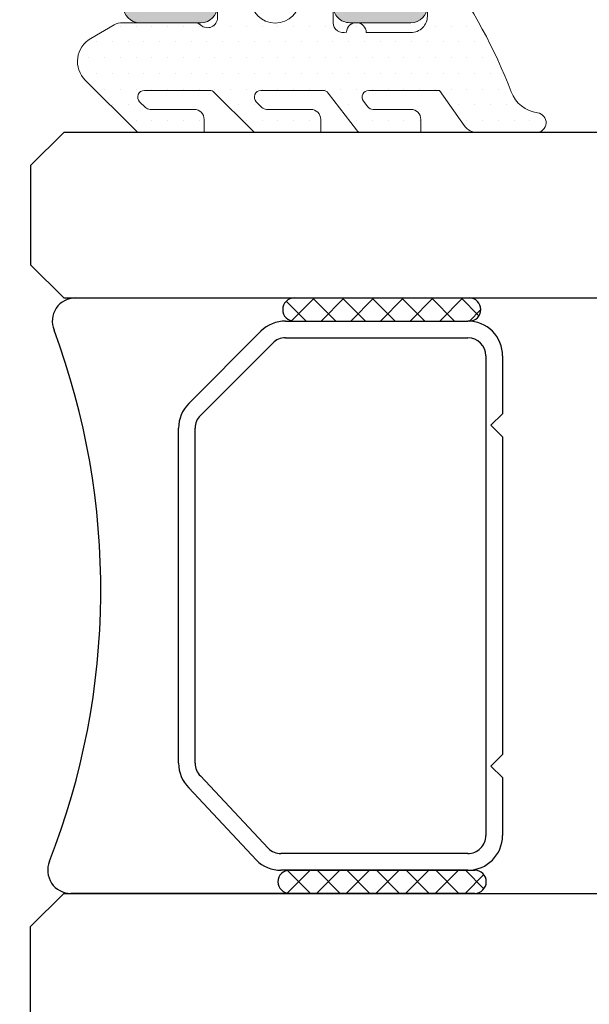
# Model space of a CAD drawing. Units: millimetres. Extents: x 1917 to 4227, y 2354 to 3401.
# Drawn here: x 2238 to 2246, y 2434 to 2449 of the extents above; entities that cross this region are included whole.
import ezdxf

# ---------------------------------------------------------------- set-up
doc = ezdxf.new("R2010")
doc.units = ezdxf.units.MM
doc.layers.add('juntas', color=7, linetype='Continuous', lineweight=15)
doc.layers.add('perfiles', color=7, linetype='Continuous', lineweight=15)
for name, color, linetype in [('POLIAMIDAS', 252, 'Continuous'), ('SOMBREADO PERFILES', 254, 'Continuous'), ('VIDRIO', 155, 'Continuous')]:
    doc.layers.add(name, color=color, linetype=linetype)

# ---------------------------------------------------------------- blocks, each defined once
blk = doc.blocks.new('240124 _ HOJA')
at = {"layer": 'juntas'}
h = blk.add_hatch(dxfattribs=at)
h.set_pattern_fill('DOTS', color=256, scale=0.3, angle=90, style=0)
h.set_pattern_definition([(90, (-7.870734436644852, -0.8041014572495442), (-0.47625, 0.238125), [0, -0.47625])])
edge = h.paths.add_edge_path()
edge.add_arc((-9685.018686629528, -1743.483971640125), 0.2999999999996065, 90, 221.810314938388, ccw=False)
edge.add_line((-9685.018686629528, -1743.183971640125), (-9683.765719819796, -1743.183971640125))
edge.add_line((-9683.765719819796, -1743.183971640125), (-9683.765719819794, -1743.758971640125))
edge.add_arc((-9683.465719819795, -1743.758971640125), 0.2999999999992724, 179.9999999999566, 322.6523050776426)
edge.add_arc((-9686.51245392283, -1741.433971640125), 4.132520540662628, 322.6523050776844, 397.3476949223131)
edge.add_arc((-9683.465719819795, -1739.108971640125), 0.2999999999995904, 37.34769492239192, 179.9999999999566)
edge.add_line((-9683.765719819794, -1739.108971640125), (-9683.765719819796, -1739.683971640125))
edge.add_line((-9683.765719819796, -1739.683971640125), (-9685.165719819799, -1739.683971640124))
edge.add_arc((-9685.165719819799, -1739.383971640125), 0.2999999999994998, 160.4272074076182, 270, ccw=False)
edge.add_arc((-9685.465719819795, -1738.983971640125), 0.2999999999996414, 273.3125878832724, 449.9999999975682)
edge.add_line((-9685.465719819782, -1738.683971640125), (-9685.465719819806, -1737.33397164013))
edge.add_arc((-9684.965719819806, -1737.333971640126), 0.5, 90, 180.0000000005211, ccw=False)
edge.add_line((-9684.965719819806, -1736.833971640125), (-9683.764659880791, -1736.833971640125))
edge.add_arc((-9683.764659880797, -1736.533971640138), 0.2999999999869942, 270.0000000010422, 413.9820457208271)
edge.add_arc((-9692.959144188158, -1749.180757793105), 15.9358479679489, 53.98204572008686, 69.0382883112462)
edge.add_arc((-9686.90044622948, -1733.365729325253), 1.000000000000099, 187.8688745959883, 249.038288311254, ccw=False)
edge.add_arc((-9688.188205406808, -1733.543707698096), 0.2999999999974899, 7.868874596029091, 180)
edge.add_line((-9688.48820540681, -1733.543707698096), (-9688.48820540681, -1735.313981485163))
edge.add_arc((-9687.988205406811, -1735.313981485164), 0.499999999998181, 179.9999999998958, 235.0000000000613)
edge.add_line((-9688.274993624986, -1735.723557507308), (-9687.21571981979, -1736.465269010734))
edge.add_line((-9687.21571981979, -1736.465269010734), (-9687.21571981979, -1738.607642828289))
edge.add_arc((-9687.41571981979, -1738.607642828289), 0.2000000000007276, 232.4097400912949, 359.99999999993486, ccw=False)
edge.add_line((-9687.537721913488, -1738.766121499199), (-9687.710207503522, -1738.63333641843))
edge.add_arc((-9687.588205409824, -1738.47485774752), 0.2000000000005948, 180.0000000002605, 232.40974009145378, ccw=False)
edge.add_line((-9687.788205409825, -1738.47485774752), (-9687.788205409825, -1737.333913158314))
edge.add_arc((-9688.088205409824, -1737.333913158313), 0.2999999999992724, 359.9999999999131, 450)
edge.add_line((-9688.088205409824, -1737.033913158314), (-9688.488205409823, -1737.033913158314))
edge.add_line((-9688.488205409823, -1737.033913158314), (-9688.488205409823, -1738.819374357219))
edge.add_arc((-9688.288205409825, -1738.819374357218), 0.1999999999989086, 180.0000000003257, 232.4097400918667)
edge.add_line((-9688.41020750352, -1738.977853028128), (-9687.293717726092, -1739.837363583444))
edge.add_arc((-9687.415719819788, -1739.995842254355), 0.1999999999996653, 3.907985046680551e-10, 52.409740091906485, ccw=False)
edge.add_line((-9687.21571981979, -1739.995842254354), (-9687.21571981979, -1741.869199125784))
edge.add_arc((-9687.415719819788, -1741.869199125784), 0.1999999999989086, 224.9999999997697, 359.99999999993486, ccw=False)
edge.add_line((-9687.557141176027, -1742.010620482021), (-9687.72962676606, -1741.838134891988))
edge.add_arc((-9687.588205409826, -1741.696713535749), 0.1999999999993264, 180.000000000456, 225.0000000008291, ccw=False)
edge.add_line((-9687.788205409825, -1741.696713535751), (-9687.788205409825, -1740.359871914033))
edge.add_arc((-9688.088205409824, -1740.359871914033), 0.2999999999992724, 359.9999999999131, 450)
edge.add_line((-9688.088205409824, -1740.059871914033), (-9688.488205409823, -1740.059871914033))
edge.add_line((-9688.488205409823, -1740.059871914033), (-9688.488205409823, -1741.986663029413))
edge.add_arc((-9688.288205409823, -1741.986663029412), 0.2000000000007276, 180.0000000005211, 225.0000000004145)
edge.add_line((-9688.42962676606, -1742.12808438565), (-9687.274298463553, -1743.283412688156))
edge.add_arc((-9687.41571981979, -1743.424834044395), 0.2000000000001302, 2.6062707547680475e-10, 45.000000000322416, ccw=False)
edge.add_line((-9687.21571981979, -1743.424834044394), (-9687.21571981979, -1745.395157881505))
edge.add_arc((-9687.415719819788, -1745.395157881505), 0.1999999999989086, 224.9999999997236, 359.99999999993486, ccw=False)
edge.add_line((-9687.557141176027, -1745.536579237742), (-9687.729626763046, -1745.364093650723))
edge.add_arc((-9687.588205406808, -1745.222672294484), 0.2000000000020596, 180.0000000005211, 225.0000000001382, ccw=False)
edge.add_line((-9687.78820540681, -1745.222672294485), (-9687.78820540681, -1743.885830669754))
edge.add_arc((-9688.08820540681, -1743.885830669753), 0.2999999999992724, 359.9999999999131, 450)
edge.add_line((-9688.08820540681, -1743.585830669754), (-9688.48820540681, -1743.585830669754))
edge.add_line((-9688.48820540681, -1743.585830669754), (-9688.48820540681, -1745.512621788147))
edge.add_arc((-9688.28820540681, -1745.512621788146), 0.1999999999989086, 180.0000000005211, 225.0000000008291)
edge.add_line((-9688.429626763045, -1745.654043144385), (-9686.902161068632, -1747.181508838799))
edge.add_arc((-9686.336475643682, -1746.615823413849), 0.8000000000006817, 224.9999999999654, 329.9999999999982)
edge.add_line((-9685.643655320655, -1747.015823413849), (-9685.23288752247, -1746.304352717279))
edge.add_arc((-9685.665900224361, -1746.054352717281), 0.4999999999983744, 330.000000000073, 360.0000000001303)
edge.add_line((-9685.165900224363, -1746.05435271728), (-9685.165900224363, -1743.883971640125))
edge.add_arc((-9685.465900224362, -1743.883971640123), 0.2999999999992724, 359.9999999997394, 401.8103149378004)
edge = h.paths.add_edge_path(flags=16)
edge.add_arc((-9684.274768413414, -1742.356014816382), 1.67204317625865, 33.4663392493969, 89.99999999993767)
edge.add_line((-9684.274768413412, -1740.683971640124), (-9684.429933382167, -1740.683971640125))
edge.add_arc((-9684.429933382167, -1741.433971640125), 0.7499999999997726, 90, 270)
edge.add_line((-9684.429933382167, -1742.183971640125), (-9684.274768413412, -1742.183971640125))
edge.add_arc((-9684.274768413414, -1740.511928463867), 1.67204317625783, 270.0000000000624, 326.5336607505901)
blk.add_lwpolyline([(-9685.242293427129, -1743.683971640291, -0.6482315197744164), (-9685.018686629528, -1743.183971640125), (-9683.765719819796, -1743.183971640125), (-9683.765719819794, -1743.758971640125, 0.7175961520521926), (-9683.227229191705, -1743.94096675081, 0.3379726613449092), (-9683.227229191705, -1738.92697652944, 0.7175961520508751), (-9683.765719819794, -1739.108971640125), (-9683.765719819796, -1739.683971640125), (-9685.165719819799, -1739.683971640124, -0.518200163205495), (-9685.448384811412, -1739.283470383835, 0.9715021377439095), (-9685.465719819782, -1738.683971640125), (-9685.465719819806, -1737.33397164013, -0.4142135623758921), (-9684.965719819806, -1736.833971640125), (-9683.764659880791, -1736.833971640125, 0.7264228414539837), (-9683.588248259393, -1736.291321810494, 0.0657899256281416), (-9687.258190227309, -1734.299549025204, -0.273425602486924), (-9687.891030212042, -1733.502635765901, 0.9335853259611017), (-9688.48820540681, -1733.543707698096), (-9688.48820540681, -1735.313981485163, 0.2446984432290284), (-9688.274993624986, -1735.723557507308), (-9687.21571981979, -1736.465269010734), (-9687.21571981979, -1738.607642828289, -0.6223862163685308), (-9687.537721913488, -1738.766121499199), (-9687.710207503522, -1738.63333641843, -0.2327520906068488), (-9687.788205409825, -1738.47485774752), (-9687.788205409825, -1737.333913158314, 0.4142135623735391), (-9688.088205409824, -1737.033913158314), (-9688.488205409823, -1737.033913158314), (-9688.488205409823, -1738.819374357219, 0.2327520906068488), (-9688.41020750352, -1738.977853028128), (-9687.293717726092, -1739.837363583444, -0.2327520906065441), (-9687.21571981979, -1739.995842254354), (-9687.21571981979, -1741.869199125784, -0.6681786379193422), (-9687.557141176027, -1742.010620482021), (-9687.72962676606, -1741.838134891988, -0.1989123673796749), (-9687.788205409825, -1741.696713535751), (-9687.788205409825, -1740.359871914033, 0.4142135623735391), (-9688.088205409824, -1740.059871914033), (-9688.488205409823, -1740.059871914033), (-9688.488205409823, -1741.986663029413, 0.1989123673796749), (-9688.42962676606, -1742.12808438565), (-9687.274298463553, -1743.283412688156, -0.1989123673812639), (-9687.21571981979, -1743.424834044394), (-9687.21571981979, -1745.395157881505, -0.6681786379194543), (-9687.557141176027, -1745.536579237742), (-9687.729626763046, -1745.364093650723, -0.1989123673795888), (-9687.78820540681, -1745.222672294485), (-9687.78820540681, -1743.885830669754, 0.4142135623735391), (-9688.08820540681, -1743.585830669754), (-9688.48820540681, -1743.585830669754), (-9688.48820540681, -1745.512621788147, 0.1989123673795888), (-9688.429626763045, -1745.654043144385), (-9686.902161068632, -1747.181508838799, 0.4931454260314816), (-9685.643655320655, -1747.015823413849), (-9685.23288752247, -1746.304352717279, 0.1316524975873139), (-9685.165900224363, -1746.05435271728), (-9685.165900224363, -1743.883971640125, 0.1844830883290226), (-9685.24229342676, -1743.68397163996)], format="xyb", dxfattribs=at)
blk.add_lwpolyline([(-9682.879933382168, -1741.433971640125, 0.2518027304228569), (-9684.274768413412, -1740.683971640124), (-9684.429933382167, -1740.683971640125, 0.9999999999999999), (-9684.429933382167, -1742.183971640125), (-9684.274768413412, -1742.183971640125, 0.2518027304228056)], format="xyb", close=True, dxfattribs=at)
blk = doc.blocks.new('COR-8801')
at = {"layer": 'SOMBREADO PERFILES'}
h = blk.add_hatch(color=256, dxfattribs=at)
edge = h.paths.add_edge_path()
edge.add_line((-9869.412280897008, -1896.382171259454), (-9880.618708874039, -1896.383070951602))
edge.add_arc((-9880.618732959112, -1896.083070952569), 0.2999999999999796, 180, 270.00459991014355, ccw=False)
edge.add_line((-9880.918732959113, -1896.083070952569), (-9880.918732959113, -1891.383003341549))
edge.add_line((-9880.918732959113, -1891.383003341549), (-9883.418732959113, -1891.383003341549))
edge.add_line((-9883.418732959113, -1891.383003341549), (-9884.418732959113, -1892.383003341549))
edge.add_line((-9884.418732959113, -1892.383003341549), (-9884.418732959113, -1893.383003341549))
edge.add_line((-9884.418732959113, -1893.383003341549), (-9882.418732959113, -1893.383003341549))
edge.add_line((-9882.418732959113, -1893.383003341549), (-9882.418732959113, -1896.08300334155))
edge.add_arc((-9882.718732959112, -1896.08300334155), 0.2999999999992724, -90, 0, ccw=False)
edge.add_line((-9882.718732959112, -1896.383003341549), (-9894.620971496079, -1896.383003341549))
edge.add_arc((-9894.620971496079, -1896.683003341549), 0.3000000000001819, 90, 175.3681911704132)
edge.add_arc((-9895.219012016376, -1896.63455196608), 0.2999999997518637, 270, 355.3681911703635, ccw=False)
edge.add_line((-9895.219012016376, -1896.934551965832), (-9899.31859316288, -1896.934551965831))
edge.add_arc((-9899.31859316288, -1896.634551965832), 0.2999999999992724, 180, 270, ccw=False)
edge.add_line((-9899.618593162879, -1896.634551965832), (-9899.61859316288, -1893.383003341549))
edge.add_line((-9899.61859316288, -1893.383003341549), (-9898.418732959113, -1893.38300334155))
edge.add_line((-9898.418732959113, -1893.38300334155), (-9898.418732959113, -1892.38300334155))
edge.add_line((-9898.418732959113, -1892.38300334155), (-9899.418732959113, -1891.383003341549))
edge.add_line((-9899.418732959113, -1891.383003341549), (-9900.719515519631, -1891.38300334155))
edge.add_line((-9900.719515519631, -1891.38300334155), (-9900.919040184603, -1891.38300334155))
edge.add_arc((-9900.919040184603, -1891.683003341549), 0.299999999999045, 90, 180)
edge.add_line((-9901.219040184602, -1891.683003341549), (-9901.219040184602, -1902.177910780989))
edge.add_arc((-9900.9190401846, -1902.177910780989), 0.3000000000010914, 180.0000000000434, 257.3432455429351)
edge.add_line((-9900.984773133798, -1902.47062084127), (-9898.919040184624, -1902.934515792029))
edge.add_line((-9898.919040184624, -1902.934515792029), (-9898.919040180437, -1901.547707089408))
edge.add_arc((-9899.102605953703, -1901.331574837198), 0.2835657658466578, 310.3419606781438, 409.6580404314045)
edge.add_line((-9898.919040184623, -1901.115442581434), (-9898.919040184623, -1899.434551965832))
edge.add_arc((-9898.419040184623, -1899.434551965832), 0.5, 90, 180, ccw=False)
edge.add_line((-9898.419040184623, -1898.934551965832), (-9896.91360662722, -1898.934551965832))
edge.add_arc((-9896.91360662722, -1899.234551965831), 0.2999999999992724, 8.691358743817545e-11, 90, ccw=False)
edge.add_line((-9896.613606627221, -1899.23455196583), (-9896.613606627221, -1899.634551965789))
edge.add_arc((-9896.313606627222, -1899.634551965789), 0.2999999999992724, 180.0000000000869, 270.0000000003474)
edge.add_line((-9896.31360662722, -1899.934551965789), (-9894.919012016107, -1899.934551965786))
edge.add_line((-9894.919012016107, -1899.934551965786), (-9894.919012016107, -1901.412764337229))
edge.add_arc((-9893.919012016106, -1901.412764337228), 1.000000000001819, 180.0000000000261, 268.5178524810405)
edge.add_line((-9893.944877485346, -1902.412429770011), (-9893.706107450005, -1902.418643909733))
edge.add_arc((-9893.719040184626, -1902.918476626124), 0.4999999999990947, -1.0430767360958271e-10, 88.51785248103738, ccw=False)
edge.add_line((-9893.219040184626, -1902.918476626125), (-9893.219040184624, -1920.450627305503))
edge.add_arc((-9893.719040184622, -1920.450627305503), 0.499999999998181, -88.51785248124719, 0, ccw=False)
edge.add_line((-9893.706107450003, -1920.950460021894), (-9893.944905653841, -1920.956638716678))
edge.add_arc((-9893.9190401846, -1921.956304149462), 1.000000000000917, 91.4821475189585, 180.0000000000782)
edge.add_line((-9894.919040184603, -1921.956304149463), (-9894.9190401846, -1923.434551965706))
edge.add_line((-9894.9190401846, -1923.434551965706), (-9896.319040184391, -1923.434551965705))
edge.add_arc((-9896.319040184391, -1923.734551965456), 0.299999999750753, 90, 187.7167140283561)
edge.add_arc((-9896.91360662722, -1923.815117123945), 0.3000000000001152, -90, 7.716714028251715, ccw=False)
edge.add_line((-9896.91360662722, -1924.115117123945), (-9898.219040184615, -1924.115117123946))
edge.add_arc((-9898.219040184616, -1923.115117123946), 1.000000000000227, 246.4218215207903, 270.00000000010425, ccw=False)
edge.add_arc((-9898.419040184624, -1923.573374693438), 0.5000000000000647, 179.9999998182917, 246.4218215208007, ccw=False)
edge.add_line((-9898.919040184624, -1923.573374691852), (-9898.919040180437, -1922.25366135516))
edge.add_arc((-9899.102605953705, -1922.037529102951), 0.283565765847142, 310.3419606785429, 409.6580404315533)
edge.add_line((-9898.919040184624, -1921.821396847185), (-9898.919040184624, -1920.434515792041))
edge.add_line((-9898.919040184624, -1920.434515792041), (-9900.984773133798, -1920.898410742799))
edge.add_arc((-9900.9190401846, -1921.191120803081), 0.3000000000008475, 102.6567544570458, 180.0000000001303)
edge.add_line((-9901.219040184602, -1921.191120803082), (-9901.219040184602, -1924.129531063939))
edge.add_arc((-9900.919040184603, -1924.129531063937), 0.2999999999992724, 180.0000000003908, 200.7702898224719)
edge.add_line((-9901.199543091008, -1924.235917714874), (-9900.277952092054, -1926.665818002673))
edge.add_line((-9900.277952092054, -1926.665818002673), (-9900.277952092054, -1927.706621576997))
edge.add_line((-9900.277952092054, -1927.706621576997), (-9900.917505996587, -1927.706621577))
edge.add_arc((-9900.917505996586, -1928.006621577001), 0.3000000000006366, 90.0000000003474, 190.8840435995461)
edge.add_line((-9901.212109397426, -1928.063268167487), (-9901.007245867679, -1929.128707270769))
edge.add_arc((-9900.71264246684, -1929.072060680283), 0.2999999999985815, 190.884043599697, 270.0000000003474)
edge.add_line((-9900.712642466839, -1929.372060680283), (-9899.037488796946, -1929.372060680284))
edge.add_arc((-9899.037488796946, -1929.072060680284), 0.2999999999997272, 270, 360.0000000000869)
edge.add_line((-9898.737488796947, -1929.072060680284), (-9898.737488796945, -1926.715080950172))
edge.add_arc((-9898.437488796946, -1926.715080950171), 0.2999999999992724, 90, 180.0000000000869, ccw=False)
edge.add_line((-9898.437488796946, -1926.415080950171), (-9895.294012016107, -1926.415080950172))
edge.add_arc((-9895.294012016107, -1926.715080950173), 0.3000000000010914, 0, 90, ccw=False)
edge.add_line((-9894.994012016106, -1926.715080950173), (-9894.994012016106, -1929.072060680285))
edge.add_arc((-9894.694012016105, -1929.072060680285), 0.3000000000010914, 180, 270)
edge.add_line((-9894.694012016105, -1929.372060680286), (-9893.794012016107, -1929.372060680285))
edge.add_arc((-9893.794012016107, -1929.072060680283), 0.3000000000013188, 270, 360.0000000000869)
edge.add_line((-9893.494012016106, -1929.072060680283), (-9893.494012016106, -1927.172060680288))
edge.add_line((-9893.494012016106, -1927.172060680288), (-9891.419012016106, -1927.172060680288))
edge.add_line((-9891.419012016106, -1927.172060680288), (-9891.419012016106, -1925.572060680282))
edge.add_line((-9891.419012016106, -1925.572060680282), (-9893.319012016103, -1925.572060680282))
edge.add_line((-9893.319012016103, -1925.572060680282), (-9893.319012016103, -1922.935936788505))
edge.add_arc((-9892.819012016103, -1922.935936788505), 0.5, 90, 180, ccw=False)
edge.add_line((-9892.819012016103, -1922.435936788505), (-9892.219040184624, -1922.435936788505))
edge.add_arc((-9892.219040184624, -1921.935936788505), 0.5, 270, 360)
edge.add_line((-9891.719040184624, -1921.935936788505), (-9891.719040184624, -1917.472060680283))
edge.add_line((-9891.719040184624, -1917.472060680283), (-9889.319012016105, -1917.472060680282))
edge.add_line((-9889.319012016105, -1917.472060680282), (-9889.319012016105, -1917.872060680281))
edge.add_line((-9889.319012016105, -1917.872060680281), (-9885.619012016105, -1917.872060680281))
edge.add_line((-9885.619012016105, -1917.872060680281), (-9885.319012016105, -1917.572060680282))
edge.add_line((-9885.319012016105, -1917.572060680282), (-9885.019012016108, -1917.872060680285))
edge.add_line((-9885.019012016108, -1917.872060680285), (-9881.319012016105, -1917.872060680283))
edge.add_line((-9881.319012016105, -1917.872060680283), (-9881.319012016105, -1917.472060680282))
edge.add_line((-9881.319012016105, -1917.472060680282), (-9877.219012016105, -1917.472060680283))
edge.add_line((-9877.219012016105, -1917.472060680283), (-9877.219012016105, -1925.572060680282))
edge.add_line((-9877.219012016105, -1925.572060680282), (-9879.219012016105, -1925.572060680282))
edge.add_line((-9879.219012016105, -1925.572060680282), (-9879.219012016105, -1927.172060680288))
edge.add_line((-9879.219012016105, -1927.172060680288), (-9877.144012016106, -1927.172060680288))
edge.add_line((-9877.144012016106, -1927.172060680288), (-9877.144012016104, -1929.072060680282))
edge.add_arc((-9876.844012016105, -1929.072060680282), 0.2999999999992724, 180.0000000000869, 270)
edge.add_line((-9876.844012016105, -1929.372060680282), (-9875.949012016112, -1929.372060680287))
edge.add_arc((-9875.94901201611, -1929.072060680286), 0.3000000000006366, 269.9999999996526, 359.9999999999131)
edge.add_line((-9875.649012016109, -1929.072060680287), (-9875.649012016109, -1921.777131790382))
edge.add_arc((-9875.34901201611, -1921.777131790383), 0.2999999999992724, 89.99999999965257, 179.9999999999131, ccw=False)
edge.add_line((-9875.349012016108, -1921.477131790382), (-9869.277423854728, -1921.477131790382))
edge.add_arc((-9869.277423854728, -1921.177131790382), 0.2999999999999545, 270, 306.5610256489264)
edge.add_line((-9869.098720263948, -1921.418098648357), (-9868.823121781354, -1921.213711875557))
edge.add_arc((-9867.631764509486, -1922.82015759539), 1.999999999999985, 37.418197091692775, 126.56102564893911, ccw=False)
edge.add_arc((-9865.64621031345, -1921.301087309124), 0.5000000000002427, 217.4181970916825, 270)
edge.add_line((-9865.64621031345, -1921.801087309125), (-9864.957413823458, -1921.801087309125))
edge.add_arc((-9864.957413823457, -1921.501087309125), 0.2999999999999545, 269.9999999996526, 390.2027189207827)
edge.add_line((-9864.698138544274, -1921.350169021286), (-9866.29195717413, -1918.612013320323))
edge.add_arc((-9866.551232453314, -1918.762931608162), 0.3000000000004553, 30.20271892064555, 58.7498865033933)
edge.add_line((-9866.39559996782, -1918.50645835525), (-9867.031874939532, -1918.120355499765))
edge.add_arc((-9867.107419324195, -1918.244848236688), 0.1456207251758041, 58.74988650283559, 183.6589003522542)
edge.add_line((-9867.252743223671, -1918.254141236266), (-9867.242814541592, -1918.409405936764))
edge.add_arc((-9867.442406872007, -1918.422169229292), 0.1999999999914318, -49.51712341706087, 3.6589003481358873, ccw=False)
edge.add_line((-9867.312562719133, -1918.574289234424), (-9868.916764830301, -1919.943578329487))
edge.add_arc((-9869.11153105962, -1919.715398321783), 0.2999999999974741, 288.65890035191893, 310.4828765831785, ccw=False)
edge.add_line((-9869.015551024224, -1919.999630327026), (-9869.299783029468, -1920.095610362423))
edge.add_arc((-9869.395763064866, -1919.811378357179), 0.2999999999998116, 90, 288.6589003521647, ccw=False)
edge.add_line((-9869.395763064866, -1919.51137835718), (-9869.395763064866, -1915.011378357179))
edge.add_arc((-9869.195763064865, -1915.01137835718), 0.2000000000007276, 90, 179.9999999998697, ccw=False)
edge.add_line((-9869.195763064865, -1914.811378357179), (-9869.127874321694, -1914.811378357179))
edge.add_arc((-9869.127874321694, -1915.11137835718), 0.300000000000864, 58.61986806504018, 90, ccw=False)
edge.add_line((-9868.971660235526, -1914.855258933311), (-9867.29566724734, -1915.877491878856))
edge.add_arc((-9867.095763064857, -1915.883682018042), 0.1999999999923464, 178.2263725000357, 359.9999999998697)
edge.add_line((-9866.895763064866, -1915.883682018043), (-9866.895763064867, -1914.47669162578))
edge.add_arc((-9867.095763064866, -1914.476691625779), 0.1999999999989086, 359.9999999998697, 418.6198682313086)
edge.add_line((-9866.99162034125, -1914.305945342898), (-9869.060007951193, -1913.044380431732))
edge.add_arc((-9868.695508418536, -1912.446768441649), 0.6999999999993041, 180, 238.6198682311669, ccw=False)
edge.add_line((-9869.395508418535, -1912.446768441649), (-9869.395508418535, -1905.533695761482))
edge.add_arc((-9868.695508418536, -1905.533695761482), 0.6999999999989086, 121.38013176882339, 180, ccw=False)
edge.add_line((-9869.060007951193, -1904.936083771398), (-9866.99162034125, -1903.674518860233))
edge.add_arc((-9867.095763064866, -1903.503772577352), 0.1999999999996137, 301.3801317686914, 360.0000000000651)
edge.add_line((-9866.895763064867, -1903.503772577352), (-9866.895763064866, -1902.096782185088))
edge.add_arc((-9867.095763064857, -1902.096782185089), 0.1999999999916326, 6.513775987909797e-11, 181.7736274999643)
edge.add_line((-9867.29566724734, -1902.102972324275), (-9868.971660235526, -1903.12520526982))
edge.add_arc((-9869.127874321694, -1902.869085845951), 0.3000000000008144, 270, 301.38013193495976, ccw=False)
edge.add_line((-9869.127874321694, -1903.169085845951), (-9869.195763064865, -1903.169085845952))
edge.add_arc((-9869.195763064865, -1902.969085845951), 0.2000000000007276, 180.0000000001303, 270, ccw=False)
edge.add_line((-9869.395763064866, -1902.969085845952), (-9869.395763064866, -1898.469085845951))
edge.add_arc((-9869.395763064866, -1898.169085845951), 0.2999999999999545, 71.34109964784909, 270, ccw=False)
edge.add_line((-9869.299783029468, -1897.884853840707), (-9869.015551024224, -1897.980833876105))
edge.add_arc((-9869.111531059621, -1898.265065881348), 0.2999999999985191, 49.5171234165291, 71.34109964775189, ccw=False)
edge.add_line((-9868.916764830301, -1898.036885873645), (-9867.312562719133, -1899.406174968707))
edge.add_arc((-9867.442406872007, -1899.558294973838), 0.1999999999918234, -3.658900348136001, 49.51712341706087, ccw=False)
edge.add_line((-9867.242814541592, -1899.571058266366), (-9867.252743223671, -1899.726322966864))
edge.add_arc((-9867.107419324195, -1899.735615966443), 0.1456207251739234, 176.3410996477458, 301.2501134970716)
edge.add_line((-9867.031874939532, -1899.860108703367), (-9866.39559996782, -1899.474005847881))
edge.add_arc((-9866.551232453314, -1899.217532594969), 0.3000000000003253, 301.2501134965842, 329.7972810793544)
edge.add_line((-9866.29195717413, -1899.368450882808), (-9864.698138544274, -1896.630295181845))
edge.add_arc((-9864.957413823457, -1896.479376894007), 0.2999999999987688, 329.7972810792173, 450.0000000003474)
edge.add_line((-9864.957413823458, -1896.179376894007), (-9865.64621031345, -1896.179376894006))
edge.add_arc((-9865.64621031345, -1896.679376894007), 0.5000000000006821, 90, 142.5818029082761)
edge.add_arc((-9867.631764509486, -1895.160306607741), 2.000000000000971, 233.4389743510609, 322.5818029083175, ccw=False)
edge.add_line((-9868.823121781354, -1896.766752327574), (-9869.092522041818, -1896.566962222384))
edge.add_arc((-9868.645763064871, -1895.964545077441), 0.7500000000022348, 223.1141051867423, 233.4389743515554, ccw=False)
edge.add_arc((-9869.412256811924, -1896.682171258472), 0.2999999999847056, 43.11410518823233, 90.00459991222819)
edge = h.paths.add_edge_path(flags=16)
edge.add_line((-9871.295208753978, -1915.772159892754), (-9872.119050404699, -1915.772143053308))
edge.add_arc((-9872.119040184623, -1915.272143053413), 0.4999999999994033, 179.9999999999739, 269.9988288655993, ccw=False)
edge.add_line((-9872.619040184623, -1915.272143053413), (-9872.619040184623, -1914.0721660248))
edge.add_arc((-9872.319040184624, -1914.072166024799), 0.2999999999992724, 90, 180.0000000002171, ccw=False)
edge.add_line((-9872.319040184624, -1913.772166024799), (-9871.295240662866, -1913.772166024799))
edge.add_arc((-9871.295240662866, -1913.472166024799), 0.2999999999999545, 270, 360.0000000002171)
edge.add_line((-9870.995240662867, -1913.472166024798), (-9870.995240662867, -1902.541831188223))
edge.add_arc((-9871.295240662866, -1902.541831188222), 0.2999999999992724, 359.9999999999566, 449.9988288658077)
edge.add_line((-9871.295234530822, -1902.241831188285), (-9872.319046316668, -1902.241810261419))
edge.add_arc((-9872.319040184624, -1901.941810261481), 0.3000000000000967, 180.0000000000434, 269.9988288658077, ccw=False)
edge.add_line((-9872.619040184623, -1901.941810261482), (-9872.619040184623, -1900.741837320857))
edge.add_arc((-9872.119040184623, -1900.741837320857), 0.5, 90, 180.0000000000261, ccw=False)
edge.add_line((-9872.119040184623, -1900.241837320857), (-9871.295240662866, -1900.241837320857))
edge.add_arc((-9871.295240662866, -1899.941837320858), 0.299999999999045, 270, 360.0000000000434)
edge.add_line((-9870.995240662867, -1899.941837320858), (-9870.995240662867, -1898.183003341549))
edge.add_arc((-9871.295240662866, -1898.183003341548), 0.2999999999992724, 359.9999999997829, 450)
edge.add_line((-9871.295240662866, -1897.883003341549), (-9872.319040184624, -1897.883003341549))
edge.add_arc((-9872.319040184624, -1898.183003341549), 0.2999999999999545, 90, 180.0000000002605)
edge.add_line((-9872.619040184623, -1898.183003341551), (-9872.619040184623, -1898.273003341549))
edge.add_arc((-9873.119040184623, -1898.273003341549), 0.5, 270, 359.99999999997397, ccw=False)
edge.add_line((-9873.119040184623, -1898.773003341549), (-9874.319040184624, -1898.773003341549))
edge.add_arc((-9874.319040184624, -1898.473003341549), 0.2999999999994998, 179.9999999998263, 270, ccw=False)
edge.add_line((-9874.619040184623, -1898.473003341549), (-9874.619040184623, -1898.18300334155))
edge.add_arc((-9874.919040184623, -1898.18300334155), 0.2999999999992724, 359.9999999999566, 450.0000000003474)
edge.add_line((-9874.919040184624, -1897.883003341549), (-9889.619040184623, -1897.88300334155))
edge.add_arc((-9889.619040184623, -1898.18300334155), 0.2999999999994998, 90, 180.0000000000869)
edge.add_line((-9889.919040184623, -1898.18300334155), (-9889.919040184623, -1898.473003341549))
edge.add_arc((-9890.219040184622, -1898.473003341549), 0.2999999999992724, -90.00000000034743, 0, ccw=False)
edge.add_line((-9890.219040184624, -1898.773003341549), (-9891.619040184623, -1898.773003341549))
edge.add_arc((-9891.619040184623, -1898.473003341549), 0.2999999999992724, 179.9999999998263, 270, ccw=False)
edge.add_line((-9891.919040184623, -1898.473003341549), (-9891.919040184623, -1898.18300334155))
edge.add_arc((-9892.219040184622, -1898.183003341551), 0.2999999999992724, 8.685034650204109e-11, 90.0000000003474)
edge.add_line((-9892.219040184624, -1897.88300334155), (-9893.119012016105, -1897.88300334155))
edge.add_arc((-9893.119012016105, -1898.183003341549), 0.2999999999997272, 90, 180.0000000000869)
edge.add_line((-9893.419012016104, -1898.18300334155), (-9893.419012016104, -1900.433094795838))
edge.add_arc((-9892.919012016104, -1900.433094795838), 0.5, 179.9999999999739, 269.9989240417674)
edge.add_arc((-9892.919040184624, -1901.933094795573), 1.000000000000338, 3.9108272176235914e-11, 89.9989240417674, ccw=False)
edge.add_line((-9891.919040184623, -1901.933094795573), (-9891.919040184623, -1915.772060680292))
edge.add_line((-9891.919040184623, -1915.772060680292), (-9876.149012016109, -1915.772060680292))
edge.add_arc((-9876.149012016109, -1916.772060680292), 0.9999999999997726, 0, 90, ccw=False)
edge.add_line((-9875.149012016109, -1916.772060680292), (-9875.149012016109, -1919.57713179038))
edge.add_arc((-9874.84901201611, -1919.577131790381), 0.2999999999992724, 179.9999999999131, 270)
edge.add_line((-9874.84901201611, -1919.877131790381), (-9871.295286528171, -1919.877131790382))
edge.add_arc((-9871.295286528171, -1919.577131790382), 0.2999999999999545, 270, 359.9988288656774)
edge.add_line((-9870.995286528234, -1919.577137922427), (-9870.995214886085, -1916.072166024737))
edge.add_arc((-9871.295214886024, -1916.072159892692), 0.3000000000019157, 359.9988288656775, 449.9988288654603)
edge = h.paths.add_edge_path()
edge.add_line((-9833.519912980264, -1882.380992024973), (-9833.519912980264, -1871.276466849135))
edge.add_arc((-9833.819912980263, -1871.276466849135), 0.2999999999992724, 0, 90)
edge.add_line((-9833.819912980263, -1870.976466849135), (-9836.820503056992, -1870.976466849136))
edge.add_arc((-9836.820503056992, -1871.276466849135), 0.2999999999997272, 90, 180.0000000000434)
edge.add_line((-9837.12050305699, -1871.276466849136), (-9837.120503056989, -1872.126466849135))
edge.add_arc((-9837.720503056988, -1872.126466849135), 0.5999999999985448, -180.0000000000217, 2.1714186004828662e-11, ccw=False)
edge.add_line((-9838.320503056986, -1872.126466849135), (-9838.320503056992, -1870.976466849134))
edge.add_line((-9838.320503056992, -1870.976466849134), (-9839.520503056989, -1870.976466849134))
edge.add_line((-9839.520503056989, -1870.976466849134), (-9839.520503056987, -1878.476466849134))
edge.add_line((-9839.520503056987, -1878.476466849134), (-9838.32050305699, -1878.476466849134))
edge.add_line((-9838.32050305699, -1878.476466849134), (-9838.32050305699, -1877.326466849136))
edge.add_arc((-9837.72050305699, -1877.326466849136), 0.6000000000003638, -2.1714186004828662e-11, 180.0000000000217, ccw=False)
edge.add_line((-9837.120503056989, -1877.326466849136), (-9837.120503056989, -1878.776466849134))
edge.add_arc((-9838.120503056989, -1878.776466849135), 1, -90, 5.212541509536095e-11, ccw=False)
edge.add_line((-9838.120503056989, -1879.776466849135), (-9840.520503056985, -1879.776466849135))
edge.add_arc((-9840.520503056987, -1879.476466849134), 0.3000000000006366, 180.0000000000434, 270.00000000034737, ccw=False)
edge.add_line((-9840.820503056986, -1879.476466849135), (-9840.820503056986, -1878.876466849136))
edge.add_arc((-9841.120503056987, -1878.876466849137), 0.3000000000010914, 1.737006930030289e-10, 90)
edge.add_line((-9841.120503056987, -1878.576466849136), (-9843.820503056986, -1878.576466849136))
edge.add_arc((-9843.820503056986, -1878.076466849136), 0.4999999999997726, 180, 270, ccw=False)
edge.add_line((-9844.320503056986, -1878.076466849136), (-9844.320503056986, -1876.226466849136))
edge.add_arc((-9843.820503056986, -1876.226466849136), 0.5, 90, 180, ccw=False)
edge.add_line((-9843.820503056986, -1875.726466849135), (-9843.120503056985, -1875.726466849135))
edge.add_line((-9843.120503056985, -1875.726466849135), (-9843.120503056985, -1876.976466849135))
edge.add_line((-9843.120503056985, -1876.976466849135), (-9840.820503056986, -1876.976466849135))
edge.add_line((-9840.820503056986, -1876.976466849135), (-9840.820503056988, -1870.976466849135))
edge.add_line((-9840.820503056988, -1870.976466849135), (-9843.120503056987, -1870.976466849135))
edge.add_line((-9843.120503056987, -1870.976466849135), (-9843.120503056985, -1872.226466849135))
edge.add_line((-9843.120503056985, -1872.226466849135), (-9843.820503056986, -1872.226466849135))
edge.add_arc((-9843.82050305699, -1871.726466849136), 0.4999999999997726, 180, 270.0000000004169, ccw=False)
edge.add_line((-9844.320503056988, -1871.726466849136), (-9844.320503056988, -1869.876466849136))
edge.add_arc((-9843.820503056988, -1869.876466849136), 0.5, 90, 180, ccw=False)
edge.add_line((-9843.820503056988, -1869.376466849136), (-9832.420363708872, -1869.376466849135))
edge.add_arc((-9832.419912980264, -1869.876466645978), 0.4999999999990776, -7.821654435247183e-11, 90.05164970093932, ccw=False)
edge.add_line((-9831.919912980264, -1869.876466645979), (-9831.919912980262, -1912.372060680285))
edge.add_line((-9831.919912980262, -1912.372060680285), (-9832.31991298026, -1912.372060680285))
edge.add_arc((-9832.31991298026, -1911.372060680285), 1, 180, 270, ccw=False)
edge.add_line((-9833.31991298026, -1911.372060680285), (-9833.31991298026, -1911.172060680285))
edge.add_arc((-9833.619912980259, -1911.172060680284), 0.2999999999992724, 359.9999999998263, 450)
edge.add_line((-9833.619912980259, -1910.872060680285), (-9838.419481507099, -1910.872060680285))
edge.add_arc((-9838.419481507099, -1911.172060680284), 0.2999999999994998, 90, 180)
edge.add_line((-9838.719481507098, -1911.172060680284), (-9838.719481507098, -1919.572060680289))
edge.add_arc((-9839.519481507097, -1919.57206068029), 0.7999999999992724, -90, 3.26281224261038e-11, ccw=False)
edge.add_line((-9839.519481507097, -1920.372060680289), (-9839.919481507097, -1920.372060680289))
edge.add_arc((-9839.919481507095, -1920.072060680288), 0.3000000000010914, 180, 269.9999999996526, ccw=False)
edge.add_line((-9840.219481507098, -1920.072060680288), (-9840.219481507096, -1915.683003341556))
edge.add_arc((-9840.519481507095, -1915.683003341556), 0.2999999999992724, 4.342517325102054e-11, 90.0000000003474)
edge.add_line((-9840.519481507097, -1915.383003341555), (-9851.396586114128, -1915.383003341555))
edge.add_arc((-9851.396586114128, -1915.683003341556), 0.3000000000006366, 90, 179.9999999999566)
edge.add_line((-9851.696586114129, -1915.683003341556), (-9851.696586114129, -1920.97713179047))
edge.add_arc((-9852.196586114129, -1920.977131790471), 0.5, -89.99999999979161, 1.0419398677186109e-10, ccw=False)
edge.add_line((-9852.196586114127, -1921.47713179047), (-9853.51428127616, -1921.47713179047))
edge.add_arc((-9853.51428127616, -1921.17713179047), 0.2999999999997272, 233.43897435102178, 270, ccw=False)
edge.add_line((-9853.69298486694, -1921.418098648445), (-9853.968544835736, -1921.213740437888))
edge.add_arc((-9855.159902107604, -1922.820186157721), 1.999999999999985, 53.43897435106087, 142.5818029083123)
edge.add_arc((-9857.145456303639, -1921.301115871455), 0.5000000000003809, 270, 322.5818029082968, ccw=False)
edge.add_line((-9857.145456303639, -1921.801115871455), (-9857.834252793633, -1921.801115871455))
edge.add_arc((-9857.834252793631, -1921.501115871456), 0.2999999999997272, 149.7972810793544, 269.9999999996526, ccw=False)
edge.add_line((-9858.093528072815, -1921.350197583617), (-9856.49970944296, -1918.612041882654))
edge.add_arc((-9856.240434163776, -1918.762960170493), 0.3000000000004553, 121.25011349658419, 149.7972810793544, ccw=False)
edge.add_line((-9856.39606664927, -1918.506486917581), (-9855.759791677558, -1918.120384062095))
edge.add_arc((-9855.684247292895, -1918.244876799019), 0.1456207251759985, -3.658900352343494, 121.25011349711801, ccw=False)
edge.add_line((-9855.538923393418, -1918.254169798598), (-9855.548852075499, -1918.409434499095))
edge.add_arc((-9855.349259745082, -1918.422197791622), 0.1999999999931455, 176.3410996523523, 229.5171234173992)
edge.add_line((-9855.479103897957, -1918.574317796755), (-9853.87490178679, -1919.943606891817))
edge.add_arc((-9853.68013555747, -1919.71542688411), 0.3000000000019408, 229.517123417093, 251.3410996483589)
edge.add_line((-9853.776115592866, -1919.999658889357), (-9853.491883587621, -1920.095638924754))
edge.add_arc((-9853.395903552224, -1919.811406919511), 0.2999999999998116, 251.3410996478353, 450)
edge.add_line((-9853.395903552224, -1919.511406919511), (-9853.395903552224, -1915.011406919511))
edge.add_arc((-9853.595903552225, -1915.011406919511), 0.2000000000007276, 1.302755197522717e-10, 90)
edge.add_line((-9853.595903552225, -1914.81140691951), (-9853.663792295396, -1914.81140691951))
edge.add_arc((-9853.663792295396, -1915.111406919511), 0.300000000000864, 90, 121.3801319349824)
edge.add_line((-9853.820006381564, -1914.855287495642), (-9855.49599936975, -1915.877520441187))
edge.add_arc((-9855.695903552232, -1915.883710580374), 0.1999999999923534, -180.00000000006514, 1.77362750002942, ccw=False)
edge.add_line((-9855.895903552226, -1915.883710580374), (-9855.895903552224, -1914.47672018811))
edge.add_arc((-9855.695903552223, -1914.47672018811), 0.2000000000007276, 121.38013176913631, 180.0000000000651, ccw=False)
edge.add_line((-9855.800046275841, -1914.305973905229), (-9853.731006329628, -1913.04401111673))
edge.add_arc((-9854.095505862286, -1912.446399126645), 0.7000000000004688, 301.3801317687748, 360.0035380451984)
edge.add_line((-9853.39550586362, -1912.446355901268), (-9853.395932720054, -1905.533761499958))
edge.add_arc((-9854.09593271872, -1905.533804725337), 0.7000000000001846, 0.003538045384519382, 58.61986823122511)
edge.add_line((-9853.731433186062, -1904.936192735252), (-9855.799999446728, -1903.674518860233))
edge.add_arc((-9855.695856723112, -1903.503772577352), 0.1999999999996137, 179.9999999998697, 238.6198682313086, ccw=False)
edge.add_line((-9855.895856723111, -1903.503772577351), (-9855.895856723113, -1902.096782185088))
edge.add_arc((-9855.695856723121, -1902.096782185088), 0.1999999999916326, -1.77362750002942, 179.9999999999349, ccw=False)
edge.add_line((-9855.49595254064, -1902.102972324275), (-9853.819959552453, -1903.12520526982))
edge.add_arc((-9853.663745466285, -1902.869085845951), 0.3000000000010085, 238.6198680650628, 270)
edge.add_line((-9853.663745466285, -1903.169085845951), (-9853.595856723114, -1903.169085845952))
edge.add_arc((-9853.595856723114, -1902.969085845951), 0.2000000000007276, 270, 359.9999999998697)
edge.add_line((-9853.395856723113, -1902.969085845952), (-9853.395856723113, -1898.469085845952))
edge.add_arc((-9853.395856723111, -1898.169085845951), 0.3000000000001819, 269.9999999996526, 468.65890035248)
edge.add_line((-9853.49183675851, -1897.884853840707), (-9853.776068763755, -1897.980833876105))
edge.add_arc((-9853.680088728359, -1898.265065881347), 0.2999999999972909, 108.6589003519606, 130.4828765832349)
edge.add_line((-9853.874854957678, -1898.036885873644), (-9855.479057068846, -1899.406174968708))
edge.add_arc((-9855.349212915971, -1899.558294973838), 0.1999999999916504, 130.4828765829814, 183.658900348136)
edge.add_line((-9855.548805246386, -1899.571058266366), (-9855.538876564307, -1899.726322966865))
edge.add_arc((-9855.684200463784, -1899.735615966443), 0.145620725173938, -121.25011349659889, 3.658900352343494, ccw=False)
edge.add_line((-9855.759744848445, -1899.860108703366), (-9856.396019820157, -1899.474005847881))
edge.add_arc((-9856.240387334665, -1899.217532594969), 0.2999999999993817, 210.2027189208203, 238.7498865037128, ccw=False)
edge.add_line((-9856.499662613847, -1899.368450882808), (-9858.093481243704, -1896.630295181845))
edge.add_arc((-9857.83420596452, -1896.479376894007), 0.3000000000001121, 90, 210.2027189205329, ccw=False)
edge.add_line((-9857.83420596452, -1896.179376894007), (-9857.145409474526, -1896.179376894007))
edge.add_arc((-9857.145409474526, -1896.679376894007), 0.5000000000002274, 37.41819709170318, 90, ccw=False)
edge.add_arc((-9855.159855278493, -1895.160306607742), 1.999999999999112, 217.4181970916986, 306.5610256489546)
edge.add_line((-9853.968498006625, -1896.766752327574), (-9853.530645827379, -1896.442036483578))
edge.add_arc((-9853.351942236599, -1896.683003341552), 0.2999999999997518, 90, 126.56102564895241, ccw=False)
edge.add_line((-9853.351942236599, -1896.383003341553), (-9841.65936999425, -1896.383003341553))
edge.add_arc((-9841.659369994244, -1896.683003341546), 0.2999999999929059, 85.19130817342722, 90.00000000104222, ccw=False)
edge.add_line((-9841.634221290848, -1896.384059295421), (-9836.919912980264, -1896.780651042224))
edge.add_line((-9836.919912980264, -1896.780651042224), (-9836.919912980264, -1895.780992024975))
edge.add_line((-9836.919912980264, -1895.780992024975), (-9835.719912980263, -1895.780992024973))
edge.add_line((-9835.719912980263, -1895.780992024973), (-9835.719912980263, -1896.880992024973))
edge.add_line((-9835.719912980263, -1896.880992024973), (-9833.671010878996, -1896.880992024973))
edge.add_arc((-9834.019912980262, -1896.522847747163), 0.4999999999963692, 314.2510992652862, 360.0000000000782)
edge.add_line((-9833.519912980266, -1896.522847747162), (-9833.51991298026, -1884.180992024972))
edge.add_arc((-9833.81991298026, -1884.180992024972), 0.2999999999992724, 0, 90)
edge.add_line((-9833.81991298026, -1883.880992024973), (-9834.819912980263, -1883.880992024973))
edge.add_line((-9834.819912980263, -1883.880992024973), (-9834.819912980267, -1885.180992024972))
edge.add_line((-9834.819912980267, -1885.180992024972), (-9835.420399830575, -1885.180992024973))
edge.add_arc((-9835.420399830577, -1884.680992024972), 0.5000000000002274, 178.0010018874637, 270.00000000020844, ccw=False)
edge.add_line((-9835.92009554914, -1884.663551014415), (-9835.92009554914, -1883.380992024973))
edge.add_arc((-9834.92009554914, -1883.380992024973), 1, 90, 180, ccw=False)
edge.add_line((-9834.92009554914, -1882.380992024973), (-9833.519912980264, -1882.380992024973))
edge = h.paths.add_edge_path(flags=16)
edge.add_line((-9850.819481507096, -1898.183003341554), (-9850.819481507096, -1899.083003341553))
edge.add_arc((-9850.319481507096, -1899.083003341553), 0.5, 180, 270)
edge.add_line((-9850.319481507096, -1899.583003341553), (-9849.819481507096, -1899.583003341554))
edge.add_line((-9849.819481507096, -1899.583003341554), (-9849.819481507096, -1897.883003341553))
edge.add_line((-9849.819481507096, -1897.883003341553), (-9840.119481507098, -1897.883003341553))
edge.add_line((-9840.119481507098, -1897.883003341553), (-9840.119481507096, -1913.883003341555))
edge.add_line((-9840.119481507096, -1913.883003341555), (-9849.819481507096, -1913.883003341556))
edge.add_line((-9849.819481507096, -1913.883003341556), (-9849.819481507096, -1912.183003341556))
edge.add_line((-9849.819481507096, -1912.183003341556), (-9850.319481507096, -1912.183003341556))
edge.add_arc((-9850.319481507096, -1912.683003341556), 0.5, 90, 180)
edge.add_line((-9850.819481507096, -1912.683003341556), (-9850.819481507096, -1913.583003341555))
edge.add_arc((-9851.119481507098, -1913.583003341555), 0.3000000000010914, 270, 359.99999999991314, ccw=False)
edge.add_line((-9851.119481507098, -1913.883003341555), (-9851.496603635396, -1913.883003341556))
edge.add_arc((-9851.496603635396, -1913.583003341555), 0.3000000000004093, 180.0002506254779, 270, ccw=False)
edge.add_line((-9851.796603635394, -1913.583004653827), (-9851.7966709987, -1898.183004653825))
edge.add_arc((-9851.496670998702, -1898.183003341553), 0.3000000000003235, 90, 180.0002506254779, ccw=False)
edge.add_line((-9851.496670998702, -1897.883003341553), (-9851.119481507098, -1897.883003341553))
edge.add_arc((-9851.1194815071, -1898.183003341554), 0.3000000000010914, 0, 89.99999999965257, ccw=False)
edge = h.paths.add_edge_path(flags=16)
edge.add_arc((-9833.619912980264, -1898.864622037102), 0.3000000000010914, 359.9999999999131, 445.1913081721517)
edge.add_line((-9833.59476427686, -1898.565677990971), (-9838.394332803695, -1898.153501206463))
edge.add_arc((-9838.4194815071, -1898.452445252595), 0.3000000000007726, 85.19130817181276, 179.9999999995223)
edge.add_line((-9838.7194815071, -1898.452445252592), (-9838.719481507098, -1909.172060680286))
edge.add_arc((-9838.419481507097, -1909.172060680286), 0.3000000000010914, 180.0000000000869, 270)
edge.add_line((-9838.419481507097, -1909.472060680285), (-9833.619912980263, -1909.472060680285))
edge.add_arc((-9833.619912980263, -1909.172060680283), 0.3000000000017735, 270, 359.9999999998697)
edge.add_line((-9833.319912980262, -1909.172060680284), (-9833.319912980263, -1898.864622037102))
at = {"layer": 'perfiles'}
for points in [[(-9843.820503056986, -1878.576466849136, -0.414213562373095), (-9844.320503056986, -1878.076466849136), (-9844.320503056986, -1876.226466849136, -0.414213562373095), (-9843.820503056986, -1875.726466849135)], [(-9843.820503056986, -1872.226466849135, -0.4142135623741606), (-9844.320503056988, -1871.726466849136), (-9844.320503056988, -1869.876466849136, -0.414213562373095), (-9843.820503056988, -1869.376466849136)]]:
    blk.add_lwpolyline(points, format="xyb", dxfattribs=at)

msp = doc.modelspace()

# ---------------------------------------------------------------- hatches: boundary and pattern name
at = {"layer": 'VIDRIO'}
h = msp.add_hatch(dxfattribs=at)
h.set_pattern_fill('ANSI37', color=256, scale=0.4, style=0)
h.set_pattern_definition([(45, (3133.613277767129, 7335.277654238577), (0.2245064030267288, -0.2245064030267289), []), (315, (3133.613277767129, 7335.277654238577), (-0.2245064030267289, -0.2245064030267288), [])])
h.paths.add_polyline_path([(2244.677680614283, 2444.644893692256, -0.9991959665274678), (2244.672365839143, 2444.294672734735, 0.007580342853067892), (2244.656450787954, 2444.29491403169), (2242.03160333371, 2444.29491403169, -1), (2242.03160333371, 2444.644893692256)])
h = msp.add_hatch(dxfattribs=at)
h.set_pattern_fill('ANSI37', color=256, scale=0.4, style=0)
h.set_pattern_definition([(45, (3133.613277767129, 7334.777654238577), (0.2245064030267288, -0.2245064030267289), []), (315, (3133.613277767129, 7334.777654238577), (-0.2245064030267289, -0.2245064030267288), [])])
h.paths.add_polyline_path([(2244.656450787953, 2435.994873352822), (2244.760367637585, 2435.994873352822, -1), (2244.760367637585, 2435.644893692255), (2241.960530353059, 2435.644893692255, -1), (2241.960530353059, 2435.994873352822)])

# ---------------------------------------------------------------- linework, layer by layer
for p, q in [((2238.722174778006, 2444.644893692256, 0.04955647731433999), (2242.03160333371, 2444.644893692256, 0.04955647731433999)), ((2241.877843329757, 2444.644893692256, 0.04955647731433999), (2244.677680614283, 2444.644893692256, 0.04955647731433999)), ((2241.899073156086, 2444.29491403169, 0.04955647731433999), (2244.656450787954, 2444.29491403169, 0.04955647731433999)), ((2240.435465034834, 2443.048755393381, 0.04955647731433999), (2241.527863669191, 2444.141154027737, 0.04955647731433999)), ((2240.613645588544, 2442.870574839671, 0.04955647731433999), (2241.7060442229, 2443.962973474027, 0.04955647731433999)), ((2241.899073156086, 2444.042928676083, 0.04955647731433999), (2244.656450787954, 2444.042928676083, 0.04955647731433999)), ((2244.929434923195, 2443.769944540842, 0.04955647731433999), (2244.929434923194, 2436.519842843671, 0.04955647731433999)), ((2245.181420278802, 2443.769944540842, 0.04955647731433999), (2245.181420278802, 2442.894995389427, 0.04955647731433999)), ((2245.181420278802, 2442.894995389427, 0.04955647731433999), (2245.006430448519, 2442.720005559144, 0.04955647731433999)), ((2240.281705030882, 2437.612241478026, 0.04955647731433999), (2240.281705030881, 2442.677545906486, 0.04955647731433999)), ((2240.533690386488, 2437.612241478026, 0.04955647731433999), (2240.533690386488, 2442.677545906486, 0.04955647731433999)), ((2245.006430448519, 2442.720005559144, 0.04955647731433999), (2245.181420278802, 2442.545015728861, 0.04955647731433999)), ((2245.181420278802, 2442.545015728861, 0.04955647731433999), (2245.181420278802, 2437.744771655651, 0.04955647731433999)), ((2245.181420278802, 2437.744771655651, 0.04955647731433999), (2245.006430448519, 2437.569781825367, 0.04955647731433999)), ((2245.006430448519, 2437.569781825367, 0.04955647731433999), (2245.181420278802, 2437.394791995084, 0.04955647731433999)), ((2241.637097854695, 2436.326813910484, 0.04955647731433999), (2240.613645588544, 2437.419212544841, 0.04955647731433999)), ((2245.181420278802, 2437.394791995084, 0.04955647731433999), (2245.181420278802, 2436.519842843671, 0.04955647731433999)), ((2241.458917300984, 2436.148633356775, 0.04955647731433999), (2240.435465034836, 2437.241031991131, 0.04955647731433999)), ((2244.656450787953, 2436.246858708429, 0.04955647731433999), (2241.83012678788, 2436.246858708429, 0.04955647731433999)), ((2244.656450787953, 2435.994873352822, 0.04955647731433999), (2241.83012678788, 2435.994873352822, 0.04955647731433999)), ((2241.960530353059, 2435.994873352822, 0.04955647731433999), (2244.760367637585, 2435.994873352822, 0.04955647731433999)), ((2241.962656965505, 2435.644893692255, 0.04955647731433999), (2238.653228409799, 2435.644893692255, 0.04955647731433999)), ((2244.760367637585, 2435.644893692255, 0.04955647731433999), (2241.960530353059, 2435.644893692255, 0.04955647731433999))]:
    msp.add_line(p, q, dxfattribs=at)
at = {"layer": 'VIDRIO', "elevation": 0.04955647731433999}
for points in [[(2290.148577223336, 2447.144893692255), (2238.545222807682, 2447.144893692255), (2238.045222807682, 2446.644893692255), (2238.045222807682, 2445.144893692256), (2238.545222807682, 2444.644893692256), (2290.148577223336, 2444.644893692256)], [(2290.148577223336, 2433.144893692255), (2238.545222807682, 2433.144893692255), (2238.045222807682, 2433.644893692255), (2238.045222807682, 2435.144893692255), (2238.545222807682, 2435.644893692255), (2290.148577223336, 2435.644893692255)]]:
    msp.add_lwpolyline(points, dxfattribs=at)
at = {"layer": 'VIDRIO'}
for centre, radius, start, end in [((2238.722174778006, 2444.29491403169, 0.04955647731433999), 0.3499796605662698, 90, 202.5803930113603), ((2242.03160333371, 2444.469903861973, 0.04955647731433999), 0.1749898302832662, 90, 270), ((2244.677680614283, 2444.469903861973, 0.04955647731433999), 0.1749898302832662, 270, 90), ((2241.899073156086, 2443.769944540842, 0.04955647731433999), 0.5249694908487044, 90, 134.9999999999911), ((2244.656450787954, 2443.769944540842, 0.04955647731433999), 0.5249694908479796, 359.9999999998958, 90), ((2227.8651857216, 2440.235028007663, 0.04955647731433999), 11.24149931442071, 338.5780600461122, 20.43822542100412), ((2241.899073156085, 2443.769944540841, 0.04955647731433999), 0.2729841352414678, 89.99999999979156, 134.9999999998437), ((2244.656450787954, 2443.769944540842, 0.04955647731433999), 0.2729841352411313, 0, 90), ((2240.80667452173, 2442.677545906487, 0.04955647731433999), 0.5249694908488891, 135.0000000001385, 180.0000000001042), ((2240.806674521729, 2442.677545906485, 0.04955647731433999), 0.2729841352411313, 134.9999999998437, 179.9999999997916), ((2240.806674521731, 2437.612241478027, 0.04955647731433999), 0.5249694908490259, 180.0000000001042, 225.0000000000089), ((2240.80667452173, 2437.612241478027, 0.04955647731433999), 0.2729841352421109, 180.0000000001042, 225.0000000001563), ((2244.656450787953, 2436.51984284367, 0.04955647731433999), 0.2729841352411313, 270, 1.042204158021965e-10), ((2244.656450787953, 2436.519842843671, 0.04955647731433999), 0.5249694908488891, 270, 0), ((2241.83012678788, 2436.519842843669, 0.04955647731433999), 0.2729841352406766, 225.0000000000089, 270), ((2238.653228409799, 2435.994873352822, 0.04955647731433999), 0.3499796605656229, 157.4196069886397, 270), ((2241.83012678788, 2436.519842843671, 0.04955647731433999), 0.5249694908488891, 225.0000000000089, 270), ((2241.960530353059, 2435.819883522538, 0.04955647731433999), 0.1749898302828115, 90, 270), ((2244.760367637585, 2435.819883522538, 0.04955647731433999), 0.1749898302828115, 270, 90)]:
    msp.add_arc(centre, radius, start, end, dxfattribs=at)

# ---------------------------------------------------------------- block references
at = {"layer": 'juntas', "linetype": 'ByBlock', "xscale": -0.5, "yscale": 0.5, "zscale": 0.5, "rotation": 270}
msp.add_blockref('240124 _ HOJA', (3112.462208627745, 7291.38899639566, 0.04955647731433999), dxfattribs=at)
at = {"layer": 'POLIAMIDAS', "xscale": -0.5, "yscale": 0.5, "zscale": 0.5, "rotation": 270}
msp.add_blockref('COR-8801', (3178.733456232251, 7370.966388014255, 0.04955647731433999), dxfattribs=at)

doc.saveas('drawing.dxf')
